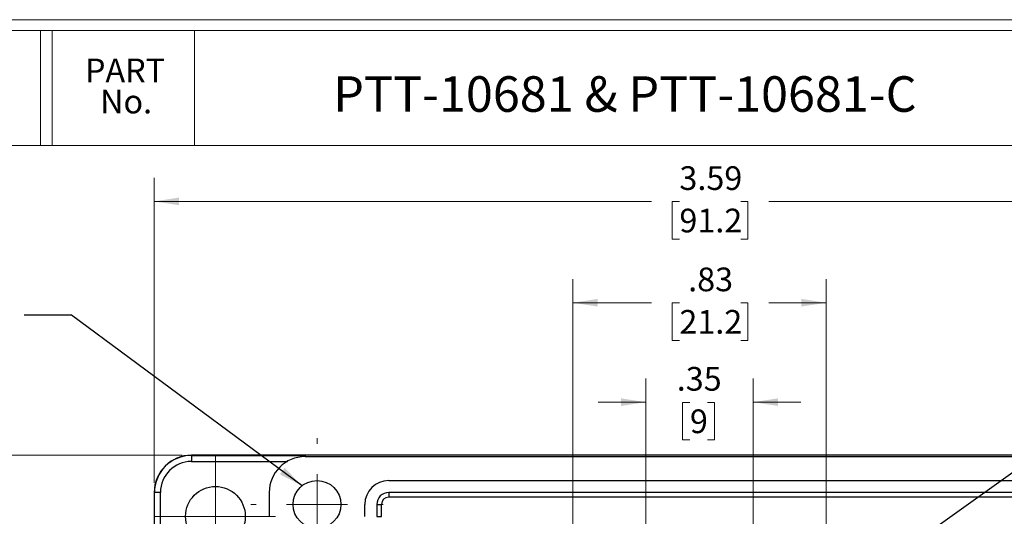
# Model space of a CAD drawing. Units: inches. Extents: x 0.1 to 14.9, y 0.1 to 10.9.
# Drawn here: x 4.1 to 6.7, y 9.5 to 10.9 of the extents above; entities that cross this region are included whole.
import ezdxf

# ---------------------------------------------------------------- set-up
doc = ezdxf.new("R2010")
doc.units = ezdxf.units.IN
doc.header["$LTSCALE"] = 0.5
doc.header["$MEASUREMENT"] = 0
doc.styles.add('SLDTEXTSTYLE0', font='TXT', dxfattribs={"width": 0.75})
doc.dimstyles.new('SLDDIMSTYLE0', dxfattribs={"dimtxt": 0.0625, "dimasz": 0.065, "dimexe": 0, "dimexo": 0.0625, "dimgap": 0.015625, "dimtad": 0, "dimtih": 1, "dimtoh": 1, "dimlfac": 1.25, "dimrnd": 1e-09, "dimzin": 12, "dimdsep": 46, "dimtxsty": 'SLDTEXTSTYLE0', "dimsah": 1, "dimcen": 0.09, "dimadec": 0, "dimazin": 3, "dimtfac": 1, "dimtofl": 0, "dimtmove": 0, "dimatfit": 3, "dimfxl": 1, "dimfrac": 2, "dimtolj": 1, "dimtzin": 12, "dimarcsym": 0})
doc.dimstyles.new('SLDDIMSTYLE2', dxfattribs={"dimtxt": 0.0625, "dimasz": 0.065, "dimexe": 0, "dimexo": 0.0625, "dimgap": 0.015625, "dimtad": 0, "dimtih": 1, "dimtoh": 1, "dimlfac": 1.25, "dimrnd": 1e-09, "dimzin": 12, "dimdsep": 46, "dimtxsty": 'SLDTEXTSTYLE0', "dimsah": 1, "dimcen": 0.09, "dimadec": 0, "dimazin": 3, "dimtfac": 1, "dimtmove": 0, "dimatfit": 0, "dimfxl": 1, "dimfrac": 2, "dimtolj": 1, "dimtzin": 12, "dimarcsym": 0})
doc.dimstyles.new('SLDDIMSTYLE3', dxfattribs={"dimtxt": 0.18, "dimasz": 0.065, "dimexe": 0, "dimexo": 0.0625, "dimgap": 0, "dimtad": 0, "dimtih": 1, "dimtoh": 1, "dimdec": 0, "dimrnd": 1e-09, "dimzin": 0, "dimdsep": 46, "dimtxsty": 'Standard', "dimsah": 1, "dimcen": 0.09, "dimadec": 0, "dimazin": 0, "dimtfac": 0.065, "dimtdec": 0, "dimtofl": 0, "dimtmove": 0, "dimatfit": 3, "dimfxl": 1, "dimfrac": 2, "dimtolj": 1, "dimtzin": 0, "dimarcsym": 0})

# ---------------------------------------------------------------- blocks, each defined once
blk = doc.blocks.new('SW_NOTE_3')
at = {"color": 0, "linetype": 'Continuous', "lineweight": 0, "char_height": 0.0625, "attachment_point": 2, "style": 'SLDTEXTSTYLE0'}
for s, insert in [('PART', (0.0947, 0.0806)), ('No.', (0.0975, -0.0016))]:
    blk.add_mtext(s, dxfattribs=dict(at, insert=insert))
blk = doc.blocks.new('_D')
at = {"color": 7, "linetype": 'Continuous', "lineweight": 18}
for p, q in [((4.5645, 9.707), (2.9301, 9.707)), ((2.9926, 9.707), (2.9926, 8.7499)), ((2.9118, 8.637), (2.8928, 8.637)), ((2.8928, 8.637), (2.8928, 8.5378)), ((3.0734, 8.637), (3.0925, 8.637)), ((3.0925, 8.637), (3.0925, 8.5378)), ((2.8928, 8.5378), (2.9118, 8.5378)), ((3.0925, 8.5378), (3.0734, 8.5378)), ((2.9926, 7.3371), (2.9926, 8.5251)), ((4.5645, 7.3371), (2.9301, 7.3371))]:
    blk.add_line(p, q, dxfattribs=at)
for points in [[(2.9926, 9.707), (2.9826, 9.642), (3.0026, 9.642)], [(2.9926, 7.3371), (3.0026, 7.4021), (2.9826, 7.4021)]]:
    blk.add_solid(points, dxfattribs=at)
at = {"color": 7, "linetype": 'Continuous', "lineweight": 18, "char_height": 0.0625, "attachment_point": 1, "style": 'SLDTEXTSTYLE0'}
for s, insert in [('2.96', (2.9118, 8.7303)), ('75.2', (2.9118, 8.6184))]:
    blk.add_mtext(s, dxfattribs=dict(at, insert=insert))
blk = doc.blocks.new('_D_1')
at = {"color": 7, "linetype": 'Continuous', "lineweight": 18}
for p, q in [((4.4912, 9.6336), (4.4912, 10.4388)), ((7.365, 9.6336), (7.365, 10.4388)), ((4.4912, 10.3763), (5.8013, 10.3763)), ((5.8751, 10.3758), (5.856, 10.3758)), ((5.856, 10.3758), (5.856, 10.2766)), ((6.0367, 10.3758), (6.0557, 10.3758)), ((6.0557, 10.3758), (6.0557, 10.2766)), ((7.365, 10.3763), (6.1105, 10.3763)), ((5.856, 10.2766), (5.8751, 10.2766)), ((6.0557, 10.2766), (6.0367, 10.2766))]:
    blk.add_line(p, q, dxfattribs=at)
for points in [[(4.4912, 10.3763), (4.5562, 10.3663), (4.5562, 10.3863)], [(7.365, 10.3763), (7.3, 10.3863), (7.3, 10.3663)]]:
    blk.add_solid(points, dxfattribs=at)
at = {"color": 7, "linetype": 'Continuous', "lineweight": 18, "char_height": 0.0625, "attachment_point": 1, "style": 'SLDTEXTSTYLE0'}
for s, insert in [('3.59', (5.8751, 10.469)), ('91.2', (5.8751, 10.3571))]:
    blk.add_mtext(s, dxfattribs=dict(at, insert=insert))
blk = doc.blocks.new('_D_3')
at = {"color": 7, "linetype": 'Continuous', "lineweight": 18}
for p, q in [((5.5944, 9.5106), (5.5944, 10.1715)), ((6.2617, 9.5106), (6.2617, 10.1715)), ((5.5944, 10.109), (5.8013, 10.109)), ((5.8751, 10.1085), (5.856, 10.1085)), ((5.856, 10.1085), (5.856, 10.0093)), ((6.0367, 10.1085), (6.0557, 10.1085)), ((6.0557, 10.1085), (6.0557, 10.0093)), ((6.2617, 10.109), (6.1105, 10.109)), ((5.856, 10.0093), (5.8751, 10.0093)), ((6.0557, 10.0093), (6.0367, 10.0093))]:
    blk.add_line(p, q, dxfattribs=at)
for points in [[(5.5944, 10.109), (5.6594, 10.099), (5.6594, 10.119)], [(6.2617, 10.109), (6.1967, 10.119), (6.1967, 10.099)]]:
    blk.add_solid(points, dxfattribs=at)
at = {"color": 7, "linetype": 'Continuous', "lineweight": 18, "char_height": 0.0625, "attachment_point": 1, "style": 'SLDTEXTSTYLE0'}
for s, insert in [('.83', (5.8982, 10.2018)), ('21.2', (5.8751, 10.0899))]:
    blk.add_mtext(s, dxfattribs=dict(at, insert=insert))
blk = doc.blocks.new('_D_9')
at = {"color": 7, "linetype": 'Continuous', "lineweight": 18}
for p, q in [((5.7864, 9.3155), (5.7864, 9.9093)), ((6.0698, 9.3155), (6.0698, 9.9093)), ((5.7864, 9.8468), (5.6614, 9.8468)), ((5.9028, 9.8463), (5.8837, 9.8463)), ((5.8837, 9.8463), (5.8837, 9.7471)), ((5.949, 9.8463), (5.968, 9.8463)), ((5.968, 9.8463), (5.968, 9.7471)), ((6.0698, 9.8468), (6.1948, 9.8468)), ((5.8837, 9.7471), (5.9028, 9.7471)), ((5.968, 9.7471), (5.949, 9.7471))]:
    blk.add_line(p, q, dxfattribs=at)
for points in [[(5.7864, 9.8468), (5.7214, 9.8568), (5.7214, 9.8368)], [(6.0698, 9.8468), (6.1348, 9.8368), (6.1348, 9.8568)]]:
    blk.add_solid(points, dxfattribs=at)
at = {"color": 7, "linetype": 'Continuous', "lineweight": 18, "char_height": 0.0625, "attachment_point": 1, "style": 'SLDTEXTSTYLE0'}
for s, insert in [('.35', (5.8681, 9.9396)), ('9', (5.9028, 9.8276))]:
    blk.add_mtext(s, dxfattribs=dict(at, insert=insert))
blk = doc.blocks.new('SW_CENTERMARKSYMBOL_2')
at = {"color": 0, "linetype": 'Continuous', "lineweight": 0}
for p, q in [((0, 0.16), (0, 0.1745)), ((0, 0), (0, 0.08)), ((-0.16, 0), (-0.1745, 0)), ((0, 0), (-0.08, 0)), ((0, 0), (0, -0.08)), ((0, 0), (0.08, 0)), ((0.16, 0), (0.1745, 0)), ((0, -0.16), (0, -0.1745))]:
    blk.add_line(p, q, dxfattribs=at)
blk = doc.blocks.new('SW_CENTERMARKSYMBOL_5')
at = {"color": 0, "linetype": 'Continuous', "lineweight": 0}
for p, q in [((0, 0.08), (0, 0.1587)), ((0, 0), (0, 0.08)), ((-0.08, 0), (-0.1587, 0)), ((0, 0), (-0.08, 0)), ((0, 0), (0, -0.08)), ((0, 0), (0.08, 0)), ((0.08, 0), (0.1587, 0)), ((0, -0.08), (0, -0.1587))]:
    blk.add_line(p, q, dxfattribs=at)

msp = doc.modelspace()

# ---------------------------------------------------------------- linework, layer by layer
at = {"color": 7, "linetype": 'Continuous', "lineweight": 18}
for p, q in [((0.1256, 10.8556), (14.8685, 10.8556)), ((0.1566, 10.8274), (14.8403, 10.8274)), ((4.1916, 10.5237), (4.1916, 10.8274)), ((4.2226, 10.5237), (4.2226, 10.8274)), ((4.5976, 10.5237), (4.5976, 10.8274)), ((0.1566, 10.5237), (14.8403, 10.5237))]:
    msp.add_line(p, q, dxfattribs=at)
at = {"color": 7, "linetype": 'Continuous', "lineweight": 25}
for p, q in [((7.2667, 9.707), (4.5895, 9.707)), ((4.5895, 9.707), (4.5895, 9.7063)), ((4.5895, 9.7063), (4.8887, 9.7063)), ((4.5895, 9.7063), (4.5895, 9.6905)), ((4.8887, 9.7063), (4.8887, 9.7031)), ((4.8887, 9.7031), (7.2667, 9.7031)), ((5.1092, 9.6401), (7.0777, 9.6401)), ((4.4912, 9.6086), (4.4912, 8.8069)), ((4.4919, 9.6086), (4.4912, 9.6086)), ((4.4919, 9.3252), (4.4919, 9.6086)), ((4.5076, 9.6086), (4.4919, 9.6086)), ((4.7942, 9.6086), (4.7942, 9.5456)), ((7.0777, 9.6086), (5.1092, 9.6086)), ((5.0462, 9.5456), (5.0462, 9.5771)), ((5.0777, 9.5771), (5.0777, 9.5456)), ((5.09, 9.5456), (5.09, 9.5771)), ((7.0777, 9.5964), (5.1092, 9.5964))]:
    msp.add_line(p, q, dxfattribs=at)
at = {"color": 8, "linetype": 'Continuous', "lineweight": 25}
for p, q in [((4.5895, 9.6905), (4.8424, 9.6905)), ((4.5076, 9.3715), (4.5076, 9.6086)), ((5.1092, 9.6086), (5.1092, 9.5964)), ((5.0777, 9.5771), (5.09, 9.5771)), ((5.0777, 9.5456), (5.09, 9.5456))]:
    msp.add_line(p, q, dxfattribs=at)
at = {"color": 7, "linetype": 'Continuous', "lineweight": 25}
for centre, radius in [((4.9202, 9.5771), 0.063), ((4.6525, 9.5456), 0.0787)]:
    msp.add_circle(centre, radius, dxfattribs=at)
for centre, radius, start, end in [((4.5895, 9.6086), 0.0983, 90, 180), ((4.5895, 9.6086), 0.0976, 90, 180), ((4.5895, 9.6086), 0.0819, 90, 180), ((4.8887, 9.6086), 0.0945, 90, 180), ((5.1092, 9.5771), 0.063, 90.0001, 179.9999), ((5.1092, 9.5771), 0.0315, 89.9999, 180), ((5.1092, 9.5771), 0.0192, 90.0001, 179.9999)]:
    msp.add_arc(centre, radius, start, end, dxfattribs=at)

# ---------------------------------------------------------------- block references
at = {"color": 7, "linetype": 'Continuous', "lineweight": 0}
for name, p in [('SW_NOTE_3', (4.3196, 10.6725)), ('SW_CENTERMARKSYMBOL_2', (4.9202, 9.5771)), ('SW_CENTERMARKSYMBOL_5', (4.6525, 9.5456))]:
    msp.add_blockref(name, p, dxfattribs=at)

# ---------------------------------------------------------------- texts
at = {"color": 7, "linetype": 'Continuous', "lineweight": 0, "insert": (5.7316, 10.7064), "char_height": 0.09375, "attachment_point": 2, "style": 'SLDTEXTSTYLE0'}
msp.add_mtext('PTT-10681 & PTT-10681-C', dxfattribs=at)

# ---------------------------------------------------------------- dimensions: what is measured, and where the dimension line sits
at = {"color": 7, "linetype": 'Continuous', "lineweight": 18}
for base, p1, p2, dimstyle, picture, middle in [((7.365, 10.3763), (4.4912, 9.6086), (7.365, 9.6086), 'SLDDIMSTYLE0', '_D_1', (5.9559, 10.3763)), ((6.2617, 10.109), (5.5944, 9.4856), (6.2617, 9.4856), 'SLDDIMSTYLE0', '_D_3', (5.9559, 10.109)), ((6.0698, 9.8468), (5.7864, 9.2905), (6.0698, 9.2905), 'SLDDIMSTYLE2', '_D_9', (5.9259, 9.8468))]:
    dim = msp.add_linear_dim(base=base, p1=p1, p2=p2, dimstyle=dimstyle, dxfattribs=at)
    dim.commit()
    dim.dimension.update_dxf_attribs({"geometry": picture, "text_midpoint": middle, "dimtype": 160})
dim = msp.add_linear_dim(base=(2.9926, 9.707), p1=(4.5895, 7.3371), p2=(4.5895, 9.707), angle=90, dimstyle='SLDDIMSTYLE0', dxfattribs=at)
dim.commit()
dim.dimension.update_dxf_attribs({"geometry": '_D', "text_midpoint": (2.9926, 8.6375), "dimtype": 160})

# ---------------------------------------------------------------- leaders
at = {"color": 7, "linetype": 'Continuous', "lineweight": 0}
for points in [[(6.2115, 9.2747), (7.5537, 10.2339), (7.6787, 10.2339)], [(4.8809, 9.6263), (4.2733, 10.0766), (4.1483, 10.0766)]]:
    msp.add_leader(points, dimstyle='SLDDIMSTYLE3', dxfattribs=at)

doc.saveas('drawing.dxf')
